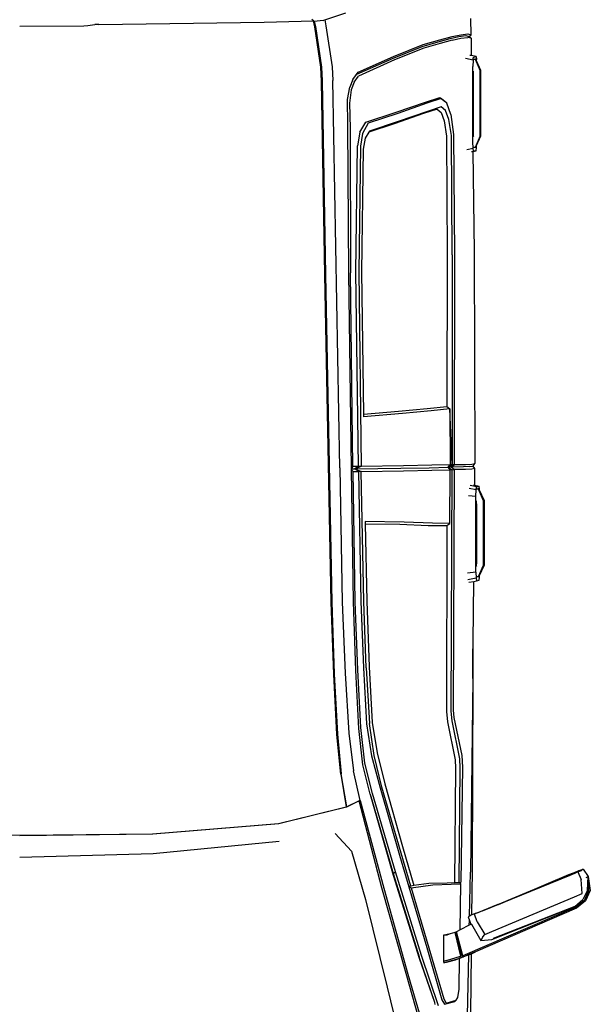
# Model space of a CAD drawing. Units: metres. Extents: x 8.2 to 34.9, y -4.2 to 12.7.
# Drawn here: x 11.8 to 15.5, y 0.4 to 6.7 of the extents above; entities that cross this region are included whole.
import ezdxf

# ---------------------------------------------------------------- set-up
doc = ezdxf.new("R2010")
doc.units = ezdxf.units.M
doc.layers.add('Edges', color=7, linetype='Continuous')

# ---------------------------------------------------------------- blocks, each defined once
blk = doc.blocks.new('f150plan')
at = {"layer": 'Edges'}
for p, q in [((8.9371, 6.6998), (9.0717, 6.744)), ((6.9926, 6.6604), (7.4017, 6.6619)), ((7.4017, 6.6619), (7.4262, 6.664)), ((7.4262, 6.664), (7.4715, 6.6698)), ((7.4974, 6.6712), (7.4715, 6.6698)), ((7.4974, 6.6712), (7.799, 6.6754)), ((7.799, 6.6754), (8.5513, 6.6848)), ((8.5513, 6.6848), (8.8658, 6.6941)), ((8.8658, 6.6941), (8.8543, 6.7019)), ((8.8723, 6.6562), (8.8658, 6.6941)), ((8.8658, 6.6941), (8.8701, 6.69)), ((8.9263, 6.695), (8.8701, 6.69)), ((8.8701, 6.69), (8.8766, 6.6569)), ((8.9119, 6.3977), (8.8723, 6.6562)), ((8.8766, 6.6569), (8.9162, 6.3984)), ((8.9263, 6.695), (8.9371, 6.6998)), ((8.9371, 6.6998), (8.9428, 6.6612)), ((8.9428, 6.6612), (8.9832, 6.4013)), ((9.8686, 6.6053), (9.8679, 6.7091)), ((9.6699, 6.5721), (9.7491, 6.593)), ((9.7368, 6.5807), (9.7908, 6.5931)), ((9.7491, 6.593), (9.8031, 6.6048)), ((9.7908, 6.5931), (9.8362, 6.5991)), ((9.8031, 6.6048), (9.8484, 6.6108)), ((9.8362, 6.5991), (9.8563, 6.5936)), ((9.8484, 6.6108), (9.8686, 6.6053)), ((9.8563, 6.5936), (9.8686, 6.6053)), ((9.8563, 6.5936), (9.8686, 6.5826)), ((9.3755, 6.4662), (9.5634, 6.5418)), ((9.5569, 6.5294), (9.6591, 6.5598)), ((9.5634, 6.5418), (9.6699, 6.5721)), ((9.6713, 6.5487), (9.5684, 6.5198)), ((9.6591, 6.5598), (9.7368, 6.5807)), ((9.7491, 6.5696), (9.6713, 6.5487)), ((9.7491, 6.5696), (9.8038, 6.5821)), ((9.8038, 6.5821), (9.8491, 6.5881)), ((9.8686, 6.5826), (9.8491, 6.5881)), ((9.8686, 6.5826), (9.8702, 6.4717)), ((9.369, 6.4539), (9.5569, 6.5294)), ((9.5684, 6.5198), (9.3805, 6.4442)), ((9.8702, 6.4717), (9.8616, 6.4734)), ((9.9017, 6.4656), (9.8702, 6.4717)), ((9.1415, 6.3535), (9.369, 6.4539)), ((9.1502, 6.3659), (9.3755, 6.4662)), ((9.3805, 6.4442), (9.1523, 6.3411)), ((9.8815, 6.443), (9.8331, 6.4525)), ((9.8815, 6.443), (9.8801, 6.403)), ((9.8815, 6.443), (9.8821, 6.4486)), ((9.8821, 6.4486), (9.8822, 6.4492)), ((9.8821, 6.4486), (9.8842, 6.4486)), ((9.8822, 6.4492), (9.8824, 6.4513)), ((9.8842, 6.4492), (9.8822, 6.4492)), ((9.8824, 6.4513), (9.8837, 6.4625)), ((9.8841, 6.451), (9.8824, 6.4513)), ((9.8837, 6.4625), (9.9017, 6.4656)), ((9.8876, 6.4486), (9.8952, 6.4486)), ((9.8995, 6.4492), (9.8921, 6.4492)), ((9.8952, 6.4486), (9.8995, 6.4492)), ((9.8952, 6.4486), (9.9276, 6.3757)), ((9.904, 6.4391), (9.8995, 6.4492)), ((9.9017, 6.4656), (9.9039, 6.4473)), ((9.904, 6.4391), (9.9039, 6.4473)), ((9.9319, 6.3763), (9.904, 6.4391)), ((8.9155, 6.3096), (8.9119, 6.3977)), ((8.9162, 6.3984), (8.9198, 6.3104)), ((8.9832, 6.4013), (8.9875, 6.3125)), ((9.1151, 6.3187), (9.1415, 6.3535)), ((9.1156, 6.32), (9.1502, 6.3659)), ((9.8801, 6.3675), (9.8801, 6.403)), ((9.8829, 6.3681), (9.8801, 6.3675)), ((9.8801, 5.9584), (9.8801, 6.3675)), ((9.8837, 6.3533), (9.8851, 6.3686)), ((9.8837, 5.9711), (9.8837, 6.3533)), ((9.8874, 6.369), (9.8851, 6.3686)), ((9.9276, 5.9592), (9.9276, 6.3757)), ((9.9319, 5.9604), (9.9319, 6.3763)), ((8.9364, 5.0746), (8.9155, 6.3096)), ((8.9198, 6.3104), (8.9407, 5.0747)), ((9.0328, 3.8423), (8.9875, 6.3125)), ((9.1151, 6.3187), (9.0955, 6.2702)), ((9.125, 6.3029), (9.1048, 6.2531)), ((9.1156, 6.32), (9.1151, 6.3187)), ((9.125, 6.3029), (9.1523, 6.3411)), ((9.0818, 6.1923), (9.0955, 6.2702)), ((9.1048, 6.2531), (9.094, 6.1684)), ((9.0839, 6.0314), (9.0818, 6.1923)), ((9.094, 6.1684), (9.0976, 6.0096)), ((9.3927, 6.1101), (9.5785, 6.1754)), ((9.5878, 6.1678), (9.4028, 6.1025)), ((9.5785, 6.1754), (9.6699, 6.205)), ((9.6792, 6.1974), (9.5878, 6.1678)), ((9.6699, 6.205), (9.6803, 6.1968)), ((9.6803, 6.1965), (9.6792, 6.1974)), ((9.6803, 6.1968), (9.6803, 6.1965)), ((9.6803, 6.1968), (9.684, 6.1939)), ((9.7138, 6.1693), (9.6803, 6.1965)), ((9.684, 6.1939), (9.684, 6.1937)), ((9.684, 6.1939), (9.699, 6.1822)), ((9.699, 6.1822), (9.699, 6.1821)), ((9.699, 6.1822), (9.7066, 6.1762)), ((9.7066, 6.1762), (9.7138, 6.1693)), ((9.7397, 6.0969), (9.7138, 6.1693)), ((9.1991, 6.0475), (9.3927, 6.1101)), ((9.4028, 6.1025), (9.2135, 6.0406)), ((9.5655, 6.102), (9.3798, 6.0367)), ((9.5907, 6.1163), (9.405, 6.051)), ((9.6519, 6.1301), (9.5655, 6.102)), ((9.6778, 6.1444), (9.5907, 6.1163)), ((9.6519, 6.1301), (9.6778, 6.1086)), ((9.7066, 6.1217), (9.6778, 6.1444)), ((9.6778, 6.1086), (9.6965, 6.0561)), ((9.7268, 6.0636), (9.7066, 6.1217)), ((9.7397, 6.0969), (9.7577, 5.9694)), ((9.0897, 5.0846), (9.0839, 6.0314)), ((9.1595, 5.9843), (9.1991, 6.0475)), ((9.2135, 6.0406), (9.1761, 5.9761)), ((9.3798, 6.0367), (9.2178, 5.9846)), ((9.405, 6.051), (9.2214, 5.9906)), ((9.6965, 6.0561), (9.7116, 5.9587)), ((9.7433, 5.9615), (9.7268, 6.0636)), ((9.0976, 6.0096), (9.1012, 5.0861)), ((9.1595, 5.9843), (9.1458, 5.896)), ((9.1761, 5.9761), (9.1638, 5.8947)), ((9.2178, 5.9846), (9.1948, 5.9461)), ((9.2214, 5.9906), (9.2178, 5.9846)), ((9.7577, 5.9694), (9.7628, 5.2009)), ((9.8851, 5.9568), (9.8837, 5.9711)), ((9.1948, 5.9461), (9.1818, 5.8757)), ((9.7116, 5.9587), (9.7167, 5.2005)), ((9.7484, 5.2005), (9.7433, 5.9615)), ((9.8801, 5.9584), (9.883, 5.9575)), ((9.8801, 5.9184), (9.8801, 5.9584)), ((9.8813, 5.8866), (9.8801, 5.9184)), ((9.8874, 5.9573), (9.8851, 5.9568)), ((9.9276, 5.9592), (9.8952, 5.8863)), ((9.9041, 5.8979), (9.9319, 5.9604)), ((9.135, 5.0929), (9.1458, 5.896)), ((9.1638, 5.8947), (9.153, 5.093)), ((9.1818, 5.8757), (9.171, 5.0926)), ((9.8427, 5.8731), (9.8815, 5.8807)), ((9.8714, 5.8595), (9.8793, 5.8611)), ((9.8793, 5.8611), (9.9017, 5.8655)), ((9.8793, 5.8612), (9.8793, 5.8611)), ((9.8793, 5.8611), (9.8887, 5.2223)), ((9.8838, 5.8865), (9.8813, 5.8866)), ((9.8815, 5.8807), (9.8813, 5.8866)), ((9.8837, 5.8625), (9.8815, 5.8807)), ((9.9017, 5.8655), (9.8837, 5.8625)), ((9.8952, 5.8863), (9.8851, 5.8865)), ((9.8995, 5.8876), (9.8952, 5.8863)), ((9.8995, 5.8876), (9.9041, 5.8979)), ((9.9017, 5.8655), (9.9038, 5.885)), ((9.9038, 5.885), (9.9041, 5.8979)), ((9.8887, 5.2223), (9.8938, 3.8702)), ((9.7167, 5.2005), (9.7138, 4.2333)), ((9.7484, 5.2005), (9.7476, 3.8628)), ((9.7628, 5.2009), (9.7613, 3.8634)), ((9.1163, 3.8515), (9.1012, 5.0861)), ((9.1509, 3.8521), (9.135, 5.0929)), ((9.153, 5.093), (9.1689, 3.8522)), ((9.171, 5.0926), (9.183, 4.1863)), ((8.9781, 2.9857), (8.9364, 5.0746)), ((8.9407, 5.0747), (8.9817, 2.9865)), ((9.1062, 3.8417), (9.0897, 5.0846)), ((9.4057, 4.2041), (9.5885, 4.2206)), ((9.6145, 4.2068), (9.4323, 4.1896)), ((9.5885, 4.2206), (9.7138, 4.2333)), ((9.7332, 4.2189), (9.6145, 4.2068)), ((9.7138, 4.2333), (9.7332, 4.2189)), ((9.7332, 4.2189), (9.7354, 3.8628)), ((9.7476, 3.8628), (9.7332, 4.2189)), ((9.183, 4.1863), (9.4057, 4.2041)), ((9.183, 4.1863), (9.1833, 4.1687)), ((9.4323, 4.1896), (9.1833, 4.1687)), ((9.0328, 3.8423), (9.0472, 2.9866)), ((9.1063, 3.8414), (9.1062, 3.8417)), ((9.1163, 3.8515), (9.1063, 3.8414)), ((9.1063, 3.8358), (9.1063, 3.8414)), ((9.1063, 3.8358), (9.1286, 3.8364)), ((9.1064, 3.83), (9.1063, 3.8358)), ((9.117, 3.8199), (9.1064, 3.83)), ((9.1199, 2.9881), (9.1064, 3.83)), ((9.1509, 3.8521), (9.1163, 3.8515)), ((9.1689, 3.8522), (9.1286, 3.8364)), ((9.1509, 3.8521), (9.1286, 3.8364)), ((9.1286, 3.8364), (9.4215, 3.8405)), ((9.1509, 3.8205), (9.1286, 3.8364)), ((9.1286, 3.8364), (9.1696, 3.8206)), ((9.1689, 3.8522), (9.1509, 3.8521)), ((9.4374, 3.8562), (9.1689, 3.8522)), ((9.4215, 3.8405), (9.6029, 3.8439)), ((9.6188, 3.8597), (9.4374, 3.8562)), ((9.6029, 3.8439), (9.7232, 3.8471)), ((9.7354, 3.8628), (9.6188, 3.8597)), ((9.6188, 3.8281), (9.7354, 3.8312)), ((9.7232, 3.8471), (9.7354, 3.8628)), ((9.7232, 3.8471), (9.7476, 3.8628)), ((9.7426, 3.8475), (9.7232, 3.8471)), ((9.7354, 3.8312), (9.7232, 3.8471)), ((9.7232, 3.8471), (9.7476, 3.8312)), ((9.7332, 3.4888), (9.7354, 3.8312)), ((9.7476, 3.8628), (9.7354, 3.8628)), ((9.7476, 3.8312), (9.7354, 3.8312)), ((9.7419, 2.2906), (9.7476, 3.8312)), ((9.7426, 3.8475), (9.7613, 3.8632)), ((9.8211, 3.8489), (9.7426, 3.8475)), ((9.7611, 3.8318), (9.7426, 3.8475)), ((9.7613, 3.8632), (9.7476, 3.8628)), ((9.7476, 3.8312), (9.7613, 3.8316)), ((9.7613, 3.8316), (9.7548, 2.2986)), ((9.8326, 3.8331), (9.7611, 3.8318)), ((9.7613, 3.8316), (9.7611, 3.8318)), ((9.7613, 3.8634), (9.8326, 3.8647)), ((9.7613, 3.8634), (9.7613, 3.8632)), ((9.8621, 3.8509), (9.8211, 3.8489)), ((9.8326, 3.8647), (9.8743, 3.8667)), ((9.8743, 3.8351), (9.8326, 3.8331)), ((9.8621, 3.8509), (9.8815, 3.8544)), ((9.8743, 3.8667), (9.8938, 3.8702)), ((9.8938, 3.8386), (9.8743, 3.8351)), ((9.8815, 3.8544), (9.8938, 3.8702)), ((9.8938, 3.8386), (9.8815, 3.8544)), ((9.8926, 3.7319), (9.8938, 3.8386)), ((9.117, 3.8199), (9.1509, 3.8205)), ((9.117, 3.8198), (9.117, 3.8199)), ((9.1314, 2.9883), (9.117, 3.8198)), ((9.1696, 3.8206), (9.1509, 3.8205)), ((9.1509, 3.8205), (9.1674, 2.9903)), ((9.1696, 3.8206), (9.4381, 3.8246)), ((9.1854, 2.991), (9.1696, 3.8206)), ((9.4381, 3.8246), (9.6188, 3.8281)), ((9.901, 3.7031), (9.8566, 3.7116)), ((9.9031, 3.7226), (9.8634, 3.7304)), ((9.8836, 3.7337), (9.8926, 3.7319)), ((9.8926, 3.7319), (9.9211, 3.7263)), ((9.901, 3.7031), (9.9031, 3.7226)), ((9.9031, 3.7226), (9.9211, 3.7263)), ((9.9065, 3.7086), (9.9146, 3.7086)), ((9.919, 3.7099), (9.9112, 3.7099)), ((9.9146, 3.7086), (9.919, 3.7099)), ((9.9146, 3.7086), (9.947, 3.6358)), ((9.9228, 3.7013), (9.919, 3.7099)), ((9.9205, 3.7077), (9.9226, 3.7073)), ((9.9226, 3.7073), (9.9211, 3.7263)), ((9.9228, 3.7013), (9.9226, 3.7073)), ((9.8528, 3.6676), (9.8995, 3.6631)), ((9.8995, 3.6631), (9.901, 3.7031)), ((9.8995, 3.6277), (9.8995, 3.6631)), ((9.9514, 3.6371), (9.9228, 3.7013)), ((9.901, 3.628), (9.8995, 3.6277)), ((9.8995, 3.2182), (9.8995, 3.6277)), ((9.9031, 3.6134), (9.9038, 3.6286)), ((9.9031, 3.6134), (9.9031, 3.2312)), ((9.9063, 3.6291), (9.9038, 3.6286)), ((9.947, 3.6358), (9.9514, 3.6371)), ((9.947, 3.6358), (9.947, 3.2199)), ((9.9514, 3.6371), (9.9514, 3.2205)), ((9.4424, 3.4974), (9.1941, 3.5013)), ((9.1941, 3.5013), (9.1944, 3.4866)), ((9.1944, 3.4866), (9.4158, 3.4831)), ((9.1944, 3.4866), (9.2041, 2.9934)), ((9.4158, 3.4831), (9.5965, 3.4762)), ((9.6231, 3.4899), (9.4424, 3.4974)), ((9.5965, 3.4762), (9.7138, 3.4744)), ((9.7332, 3.4888), (9.6231, 3.4899)), ((9.7138, 3.4744), (9.7116, 2.2886)), ((9.7138, 3.4744), (9.7332, 3.4888)), ((9.8995, 3.2182), (9.901, 3.2178)), ((9.8995, 3.1784), (9.8995, 3.2182)), ((9.9038, 3.2169), (9.9031, 3.2312)), ((9.9063, 3.2173), (9.9038, 3.2169)), ((9.947, 3.2199), (9.9146, 3.1471)), ((9.923, 3.1567), (9.9514, 3.2205)), ((9.947, 3.2199), (9.9514, 3.2205)), ((9.8995, 3.1784), (9.8458, 3.1718)), ((9.8485, 3.1312), (9.901, 3.1408)), ((9.8995, 3.1784), (9.901, 3.1408)), ((9.901, 3.1408), (9.9031, 3.1225)), ((9.9039, 3.1471), (9.9032, 3.1471)), ((9.9146, 3.1471), (9.9063, 3.1471)), ((9.919, 3.1476), (9.9146, 3.1471)), ((9.919, 3.1476), (9.923, 3.1567)), ((9.9226, 3.145), (9.9205, 3.1446)), ((9.9211, 3.1262), (9.9226, 3.145)), ((9.9226, 3.145), (9.923, 3.1567)), ((9.8553, 3.1131), (9.886, 3.1192)), ((9.8819, 2.7345), (9.886, 3.1192)), ((9.886, 3.1192), (9.9031, 3.1225)), ((9.9031, 3.1225), (9.9211, 3.1262)), ((8.994, 2.5282), (8.9781, 2.9857)), ((8.9817, 2.9865), (8.9975, 2.5289)), ((9.0472, 2.9866), (9.0659, 2.5339)), ((9.1343, 2.5511), (9.1199, 2.9881)), ((9.1466, 2.5547), (9.1314, 2.9883)), ((9.1674, 2.9903), (9.1674, 2.9903)), ((9.1674, 2.9903), (9.1833, 2.5677)), ((9.1854, 2.9909), (9.1854, 2.991)), ((9.2013, 2.5685), (9.1854, 2.9909)), ((9.2041, 2.9934), (9.2193, 2.5736)), ((9.881, 2.6476), (9.8819, 2.7345)), ((9.8815, 2.5115), (9.8819, 2.7345)), ((9.8794, 2.4988), (9.881, 2.6476)), ((9.881, 2.6476), (9.8808, 2.5129)), ((9.0141, 2.1429), (8.994, 2.5282)), ((8.9975, 2.5289), (9.0177, 2.1444)), ((9.0659, 2.5339), (9.089, 2.1514)), ((9.1538, 2.1803), (9.1343, 2.5511)), ((9.166, 2.1873), (9.1466, 2.5547)), ((9.1833, 2.5677), (9.2027, 2.2106)), ((9.2013, 2.5685), (9.2214, 2.212)), ((9.2193, 2.5736), (9.2394, 2.2199)), ((9.8772, 1.2756), (9.8815, 2.5115)), ((9.8808, 2.5129), (9.8808, 2.5114)), ((9.8794, 2.4988), (9.8643, 1.2656)), ((9.7116, 2.2886), (9.7188, 2.2228)), ((9.7491, 2.2303), (9.7419, 2.2906)), ((9.7548, 2.2986), (9.7599, 2.2513)), ((9.2027, 2.2106), (9.2351, 2.0056)), ((9.2509, 2.0084), (9.2214, 2.212)), ((9.2394, 2.2199), (9.2697, 2.0259)), ((9.7188, 2.2228), (9.7678, 1.9807)), ((9.7973, 1.9883), (9.7491, 2.2303)), ((9.7599, 2.2513), (9.8103, 2.0093)), ((9.0386, 1.8893), (9.0141, 2.1429)), ((9.0177, 2.1444), (9.0422, 1.8927)), ((9.089, 2.1514), (9.1199, 1.9101)), ((9.1797, 1.9498), (9.1538, 2.1803)), ((9.1919, 1.9603), (9.166, 2.1873)), ((9.2697, 2.0259), (9.3186, 1.8279)), ((9.8103, 2.0093), (9.8153, 1.9345)), ((9.2261, 1.7618), (9.1797, 1.9498)), ((9.2409, 1.7658), (9.1919, 1.9603)), ((9.2351, 2.0056), (9.2891, 1.8022)), ((9.3013, 1.8064), (9.2509, 2.0084)), ((9.7678, 1.9807), (9.77, 1.9272)), ((9.8002, 1.93), (9.7973, 1.9883)), ((9.0386, 1.8893), (9.0739, 1.6804)), ((9.0775, 1.6812), (9.0422, 1.8927)), ((9.1617, 1.7212), (9.1199, 1.9101)), ((9.77, 1.9272), (9.7635, 1.1972)), ((9.7937, 1.1993), (9.8002, 1.93)), ((9.8153, 1.9345), (9.8045, 1.2004)), ((9.3186, 1.8279), (9.4323, 1.4278)), ((9.2261, 1.7618), (9.3726, 1.2564)), ((9.2272, 1.7574), (9.2261, 1.7618)), ((9.3877, 1.2674), (9.2409, 1.7658)), ((9.2891, 1.8022), (9.4129, 1.3734)), ((9.4842, 1.1746), (9.3013, 1.8064)), ((9.1559, 1.7192), (9.0746, 1.6785)), ((9.1516, 1.7178), (9.0775, 1.6812)), ((9.1516, 1.7178), (9.1559, 1.7192)), ((9.1559, 1.7192), (9.1617, 1.7212)), ((9.3013, 1.1655), (9.1559, 1.7192)), ((9.1559, 1.7192), (9.1559, 1.7192)), ((9.1617, 1.7212), (9.3136, 1.1627)), ((9.374, 1.2446), (9.2272, 1.7574)), ((9.0746, 1.6785), (8.6427, 1.5729)), ((8.6434, 1.5748), (9.0739, 1.6804)), ((9.0739, 1.6804), (9.0775, 1.6812)), ((8.6427, 1.5729), (7.8393, 1.508)), ((7.8415, 1.5099), (8.6434, 1.5748)), ((6.9926, 1.4995), (6.1436, 1.5099)), ((6.9926, 1.4995), (7.8415, 1.5099)), ((7.8393, 1.508), (6.9926, 1.4976)), ((9.0033, 1.5107), (9.107, 1.3995)), ((7.8429, 1.3847), (8.6456, 1.4619)), ((6.9926, 1.3605), (7.8429, 1.3847)), ((9.107, 1.3995), (9.1955, 1.0898)), ((9.4323, 1.4278), (9.505, 1.1791)), ((9.4129, 1.3734), (9.4726, 1.1704)), ((9.3726, 1.2564), (9.3877, 1.2674)), ((9.3726, 1.2564), (9.5389, 0.725)), ((9.3726, 1.2564), (9.3726, 1.2564)), ((9.5533, 0.7339), (9.3877, 1.2674)), ((9.8589, 0.9842), (9.8643, 1.2656)), ((9.8743, 0.9918), (9.8772, 1.2756)), ((10.4919, 1.2491), (10.5387, 1.2676)), ((10.5301, 1.2591), (10.4941, 1.2431)), ((10.4955, 1.2507), (10.5574, 1.2754)), ((10.5013, 1.2456), (10.5301, 1.2585)), ((10.5301, 1.2591), (10.5392, 1.2629)), ((10.5374, 1.2617), (10.5301, 1.2591)), ((10.5301, 1.2585), (10.5374, 1.2617)), ((10.5301, 1.2591), (10.5301, 1.2585)), ((10.5374, 1.2617), (10.5393, 1.2626)), ((10.5387, 1.2676), (10.556, 1.2735)), ((10.5387, 1.2676), (10.5392, 1.2629)), ((10.5392, 1.2629), (10.5477, 1.2664)), ((10.5392, 1.2629), (10.5393, 1.2626)), ((10.5393, 1.2626), (10.5476, 1.2663)), ((10.5476, 1.2663), (10.5495, 1.2671)), ((10.5477, 1.2664), (10.5476, 1.2663)), ((10.556, 1.2735), (10.5477, 1.2664)), ((10.5477, 1.2664), (10.5495, 1.2671)), ((10.5495, 1.2671), (10.5726, 1.2758)), ((10.5495, 1.2671), (10.5704, 1.2183)), ((10.5574, 1.2754), (10.5834, 1.2846)), ((10.5834, 1.2846), (10.5726, 1.2758)), ((10.5834, 1.2846), (10.6143, 1.2371)), ((9.541, 0.7139), (9.374, 1.2446)), ((9.7167, 1.1953), (9.6001, 1.1916)), ((9.7635, 1.1972), (9.7167, 1.1953)), ((9.7635, 1.1972), (9.7937, 1.1993)), ((9.7987, 1.1971), (9.7635, 1.1972)), ((9.7937, 1.1993), (9.8045, 1.2004)), ((9.8045, 1.2004), (9.7987, 1.1971)), ((9.8045, 1.1894), (9.7987, 1.1971)), ((9.9419, 1.0184), (10.5013, 1.2456)), ((10.0394, 1.0581), (10.4955, 1.2507)), ((10.0431, 1.0596), (10.4919, 1.2491)), ((10.4941, 1.2431), (10.0431, 1.0596)), ((10.5769, 1.129), (10.5704, 1.2183)), ((10.6143, 1.2371), (10.5999, 1.229)), ((10.6107, 1.1484), (10.6143, 1.2371)), ((10.6143, 1.2371), (10.6287, 1.1471)), ((10.6201, 1.1484), (10.6143, 1.2371)), ((9.4547, 0.6182), (9.3013, 1.1655)), ((9.3136, 1.1627), (9.4669, 0.6153)), ((9.4842, 1.1746), (9.4726, 1.1704)), ((9.4726, 1.1704), (9.4878, 1.1643)), ((9.4726, 1.1704), (9.5871, 0.7836)), ((9.505, 1.1791), (9.4842, 1.1746)), ((9.4878, 1.1643), (9.6245, 1.1839)), ((9.4878, 1.1643), (9.6944, 0.4574)), ((9.6001, 1.1916), (9.505, 1.1791)), ((9.505, 1.1791), (9.505, 1.1791)), ((9.6245, 1.1839), (9.7426, 1.1884)), ((9.7426, 1.1884), (9.8045, 1.1894)), ((9.7992, 0.8967), (9.8045, 1.1894)), ((10.6107, 1.1484), (10.5819, 1.0895)), ((10.5934, 1.0886), (10.6201, 1.1484)), ((10.6287, 1.1471), (10.5978, 1.0818)), ((9.1955, 1.0898), (9.3352, 0.5321)), ((10.0003, 0.8869), (10.5272, 1.1068)), ((10.5272, 1.1068), (10.5769, 1.129)), ((10.5308, 1.0455), (10.5819, 1.0895)), ((10.5373, 1.0412), (10.5934, 1.0886)), ((10.5978, 1.0818), (10.5402, 1.0344)), ((10.5373, 1.0412), (9.816, 0.7319)), ((9.9111, 1.0061), (9.8936, 0.9991)), ((9.911, 1.0061), (9.8959, 1.0002)), ((10.5402, 1.0344), (9.8977, 0.7574)), ((9.9413, 1.0181), (9.911, 1.0061)), ((9.9111, 1.0061), (9.911, 1.0061)), ((9.9413, 1.0181), (9.9111, 1.0061)), ((9.9413, 1.0181), (9.9419, 1.0184)), ((10.0394, 1.0581), (9.9419, 1.0184)), ((10.001, 0.8364), (10.5308, 1.0455)), ((10.5308, 1.0455), (10.0096, 0.842)), ((10.0431, 1.0596), (10.0394, 1.0581)), ((9.8589, 0.9842), (9.8506, 0.9797)), ((9.8506, 0.9797), (9.8584, 0.9557)), ((9.8578, 0.9264), (9.8584, 0.9557)), ((9.8584, 0.9557), (9.8665, 0.9308)), ((9.8693, 0.9898), (9.8589, 0.9842)), ((9.8743, 0.9918), (9.8693, 0.9898)), ((9.8743, 0.9917), (9.8693, 0.9898)), ((9.8959, 1.0002), (9.8743, 0.9918)), ((9.8902, 0.9977), (9.8743, 0.9917)), ((9.8743, 0.9917), (9.8743, 0.9918)), ((9.8936, 0.9991), (9.8902, 0.9977)), ((9.9081, 0.9475), (9.8902, 0.9977)), ((9.8959, 1.0002), (9.8936, 0.9991)), ((9.9081, 0.9475), (9.9571, 0.8664)), ((9.7649, 0.881), (9.7358, 0.8713)), ((9.7768, 0.8853), (9.7649, 0.881)), ((9.7743, 0.8756), (9.7649, 0.881)), ((9.7649, 0.881), (9.8016, 0.7284)), ((9.7764, 0.8851), (9.7743, 0.8756)), ((9.7768, 0.8853), (9.7764, 0.8851)), ((9.816, 0.7319), (9.7764, 0.8851)), ((9.7992, 0.8967), (9.7768, 0.8853)), ((9.8578, 0.9264), (9.7992, 0.8967)), ((9.8665, 0.9308), (9.8578, 0.9264)), ((9.8714, 0.9333), (9.8665, 0.9308)), ((9.8714, 0.9333), (9.9305, 0.8295)), ((9.9571, 0.8664), (10.0003, 0.8869)), ((9.6933, 0.8625), (9.6929, 0.8624)), ((9.6933, 0.8625), (9.6929, 0.8624)), ((9.6929, 0.8624), (9.6929, 0.6954)), ((9.6986, 0.8636), (9.6933, 0.8625)), ((9.6987, 0.8628), (9.6933, 0.8625)), ((9.6933, 0.8625), (9.6933, 0.8625)), ((9.7077, 0.8655), (9.6986, 0.8636)), ((9.6986, 0.8636), (9.6986, 0.8636)), ((9.6986, 0.8635), (9.6987, 0.8628)), ((9.7077, 0.8634), (9.6987, 0.8628)), ((9.7358, 0.8713), (9.7077, 0.8655)), ((9.7077, 0.8655), (9.7077, 0.8653)), ((9.7077, 0.8651), (9.7077, 0.8634)), ((9.7138, 0.8638), (9.7077, 0.8634)), ((9.7358, 0.8713), (9.7138, 0.8638)), ((9.8074, 0.7395), (9.7743, 0.8756)), ((9.9441, 0.8524), (9.9305, 0.8295)), ((9.9305, 0.8295), (10.001, 0.8364)), ((9.9441, 0.8524), (9.9571, 0.8664)), ((9.5871, 0.7836), (9.6836, 0.4512)), ((9.8718, 0.745), (9.8977, 0.7574)), ((9.8977, 0.7574), (9.8718, 0.7462)), ((9.6372, 0.4327), (9.5389, 0.725)), ((9.6372, 0.4327), (9.541, 0.7139)), ((9.6605, 0.4131), (9.5533, 0.7339)), ((9.7124, 0.701), (9.6929, 0.6954)), ((9.6929, 0.6954), (9.6934, 0.6941)), ((9.6934, 0.6941), (9.6934, 0.6907)), ((9.6934, 0.6941), (9.6958, 0.6873)), ((9.7078, 0.6906), (9.7123, 0.6919)), ((9.7078, 0.6904), (9.7124, 0.6916)), ((9.7123, 0.6919), (9.7152, 0.6928)), ((9.7123, 0.6919), (9.7124, 0.6916)), ((9.7124, 0.701), (9.8016, 0.7284)), ((9.7124, 0.6916), (9.7692, 0.7064)), ((9.7152, 0.6928), (9.805, 0.7195)), ((9.7692, 0.7064), (9.7901, 0.714)), ((9.7959, 0.7161), (9.7901, 0.714)), ((9.7923, 0.5186), (9.7959, 0.7161)), ((9.805, 0.7195), (9.7959, 0.7161)), ((9.8016, 0.7284), (9.8052, 0.7196)), ((9.805, 0.7195), (9.8052, 0.7196)), ((9.8052, 0.7196), (9.8056, 0.7197)), ((9.8056, 0.7197), (9.8196, 0.7255)), ((9.8201, 0.7251), (9.8056, 0.7197)), ((9.8131, 0.7306), (9.8074, 0.7395)), ((9.816, 0.7319), (9.8074, 0.7395)), ((9.8131, 0.7306), (9.8141, 0.7321)), ((9.8196, 0.7255), (9.8131, 0.7306)), ((9.8211, 0.7244), (9.816, 0.7319)), ((9.8196, 0.7255), (9.8199, 0.7256)), ((9.8201, 0.7251), (9.8196, 0.7255)), ((9.8203, 0.7252), (9.8201, 0.7251)), ((9.8211, 0.7244), (9.8201, 0.7251)), ((9.8387, 0.732), (9.8211, 0.7244)), ((9.8542, 0.7377), (9.8387, 0.732)), ((9.846, 0.7351), (9.8387, 0.732)), ((9.8718, 0.7462), (9.846, 0.7351)), ((9.846, 0.7351), (9.865, 0.7417)), ((9.8469, 0.3516), (9.8542, 0.7377)), ((9.865, 0.7417), (9.8542, 0.7377)), ((9.865, 0.7417), (9.8718, 0.745)), ((9.868, 0.3656), (9.8718, 0.745)), ((9.8718, 0.7456), (9.8718, 0.7462)), ((9.6958, 0.6873), (9.7078, 0.6906)), ((9.6958, 0.6873), (9.7078, 0.6904)), ((9.7078, 0.6906), (9.7078, 0.6904)), ((9.5367, 0.3319), (9.4547, 0.6182)), ((9.4669, 0.6153), (9.5526, 0.3175)), ((9.3352, 0.5321), (9.4064, 0.2342)), ((9.7843, 0.4661), (9.7923, 0.5186)), ((9.6836, 0.4512), (9.6994, 0.4227)), ((9.6944, 0.4574), (9.7095, 0.4303)), ((9.6994, 0.4227), (9.7656, 0.4404)), ((9.7095, 0.4303), (9.7735, 0.4486)), ((9.7656, 0.4404), (9.7735, 0.4486)), ((9.7735, 0.4486), (9.7843, 0.4661)), ((9.641, 0.4216), (9.6372, 0.4327))]:
    blk.add_line(p, q, dxfattribs=at)

msp = doc.modelspace()

# ---------------------------------------------------------------- block references
msp.add_blockref('f150plan', (4.8437, 0))

doc.saveas('drawing.dxf')
